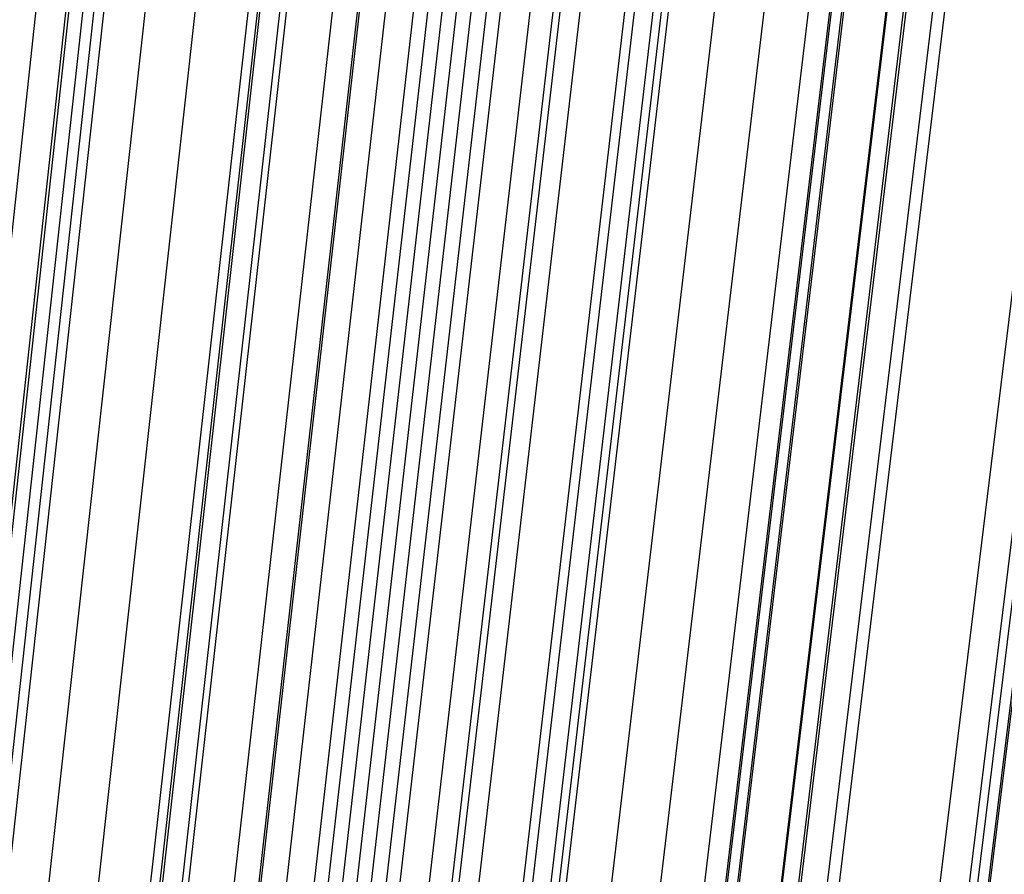
# Model space of a CAD drawing. Units: millimetres. Extents: x 39738 to 327237, y 422363 to 626787.
# Drawn here: x 169360 to 169646, y 561401 to 561649 of the extents above; entities that cross this region are included whole.
import ezdxf

# ---------------------------------------------------------------- set-up
doc = ezdxf.new("R2010")
doc.units = ezdxf.units.MM
doc.header["$LTSCALE"] = 10000
doc.layers.add('FP_PAVE', color=7, linetype='CONTINUOUS', true_color=0xc9c9c9)
doc.layers.add('FPW_SIMLY', color=7, linetype='CONTINUOUS')

msp = doc.modelspace()

# ---------------------------------------------------------------- linework, layer by layer
at = {"layer": 'FP_PAVE'}
for points in [[(121985.73, 551259.44), (121985.73, 591270.01), (242783.83, 597270.01)], [(122083.85, 550744.38), (121985.73, 551259.44), (242783.83, 597270.01)], [(122136.31, 550089.39), (122083.85, 550744.38), (242783.83, 597270.01)], [(122346.12, 549303.4), (122136.31, 550089.39), (242783.83, 597270.01)], [(122635.57, 548589.54), (122346.12, 549303.4), (242783.83, 597270.01)], [(122897.84, 548065.55), (122635.57, 548589.54), (242783.83, 597270.01)], [(123238.79, 547672.56), (122897.84, 548065.55), (242783.83, 597270.01)], [(123632.19, 547200.97), (123238.79, 547672.56), (242783.83, 597270.01)], [(124025.6, 546807.97), (123632.19, 547200.97), (242783.83, 597270.01)], [(124419, 546493.58), (124025.6, 546807.97), (242783.83, 597270.01)], [(124943.54, 546100.58), (124419, 546493.58), (242783.83, 597270.01)], [(125468.07, 545890.99), (124943.54, 546100.58), (242783.83, 597270.01)], [(126123.75, 545576.59), (125468.07, 545890.99), (242783.83, 597270.01)], [(126719.82, 545409.76), (126123.75, 545576.59), (242783.83, 597270.01)], [(127458.64, 545290.54), (126697.09, 545421.11), (242783.83, 597270.01)], [(127985.73, 545259.44), (127350.66, 545296.21), (242783.83, 597270.01)], [(242783.84, 545259.44), (127985.73, 545259.44), (242783.83, 597270.01)]]:
    msp.add_3dface(points, dxfattribs=at)
at = {"layer": 'FPW_SIMLY', "color": 4}
for points in [[(169545.23, 560659.57, 15160.5), (169867.99, 563291.82, 16352.48), (170190.09, 565862.63, 17418.73), (170511.56, 568374.46, 18362.44), (170832.42, 570829.63, 19186.69), (171152.69, 573230.42, 19894.41), (171472.4, 575578.99, 20488.41), (171791.56, 577877.38, 20971.38), (172110.21, 580127.55, 21345.87), (172428.36, 582331.36, 21614.33), (172746.02, 584490.52, 21779.1), (173063.23, 586606.66, 21842.42), (173379.98, 588681.26, 21806.41), (173696.31, 590715.69, 21673.15), (174012.21, 592711.21, 21444.63), (174327.7, 594668.94, 21122.79), (174642.8, 596589.9, 20709.53), (174957.52, 598475, 20206.73), (175271.85, 600325.05, 19616.26), (175585.82, 602140.79, 18939.97), (175899.42, 603922.88, 18179.72), (176212.67, 605671.93, 17337.39)], [(169479.93, 560656.39, 15165.07), (169794.45, 563288.23, 16357.63), (170108.54, 565858.64, 17424.45), (170422.24, 568370.06, 18368.71), (170735.54, 570824.84, 19193.5), (171048.47, 573225.25, 19901.75), (171361.04, 575573.43, 20496.26), (171673.26, 577871.44, 20979.72), (171985.16, 580121.24, 21354.7), (172296.73, 582324.68, 21623.64), (172608, 584483.48, 21788.88), (172918.97, 586599.25, 21852.65), (173229.66, 588673.5, 21817.09), (173540.07, 590707.59, 21684.26), (173850.21, 592702.76, 21456.17), (174160.09, 594660.15, 21134.75), (174469.73, 596580.77, 20721.9), (174779.11, 598465.54, 20219.51), (175088.25, 600315.27, 19629.43), (175397.16, 602130.69, 18953.52), (175705.84, 603912.48, 18193.66), (176014.29, 605661.22, 17351.71)], [(169323.43, 560647.05, 15176.82), (169618.2, 563277.68, 16370.89), (169913.11, 565846.91, 17439.17), (170208.17, 568357.17, 18384.87), (170503.37, 570810.82, 19211.05), (170798.71, 573210.1, 19920.65), (171094.17, 575557.17, 20516.48), (171389.76, 577854.1, 21001.24), (171685.47, 580102.83, 21377.47), (171981.29, 582305.21, 21647.64), (172277.23, 584462.97, 21814.08), (172573.27, 586577.73, 21879.02), (172869.42, 588650.96, 21844.61), (173165.66, 590684.06, 21712.91), (173462, 592678.25, 21485.92), (173758.43, 594634.68, 21165.58), (174054.96, 596554.37, 20753.8), (174351.58, 598438.21, 20252.44), (174648.28, 600287.03, 19663.39), (174945.06, 602101.57, 18988.49), (175241.93, 603882.48, 18229.6), (175538.89, 605630.38, 17388.62)], [(169406.42, 560647.08, 15176.84), (169711.66, 563277.74, 16370.92), (170016.74, 565846.99, 17439.22), (170321.68, 568357.28, 18384.93), (170626.48, 570810.97, 19211.13), (170931.15, 573210.3, 19920.75), (171235.68, 575557.43, 20516.61), (171540.09, 577854.41, 21001.39), (171844.38, 580103.21, 21377.65), (172148.56, 582305.67, 21647.85), (172452.63, 584463.52, 21814.31), (172756.58, 586578.36, 21879.28), (173060.44, 588651.7, 21844.9), (173364.2, 590684.9, 21713.23), (173667.86, 592679.21, 21486.27), (173971.42, 594635.76, 21165.95), (174274.9, 596555.57, 20754.19), (174578.28, 598439.55, 20252.85), (174881.58, 600288.51, 19663.82), (175184.79, 602103.19, 18988.93), (175487.92, 603884.24, 18230.06), (175790.97, 605632.29, 17389.08)], [(169364.93, 560617.69, 15212.82), (169664.93, 563244.62, 16411.55), (169964.93, 565810.27, 17484.4), (170264.93, 568317.06, 18434.56), (170564.93, 570767.34, 19265.1), (170864.93, 573163.37, 19978.97), (171164.93, 575507.29, 20578.98), (171464.93, 577801.17, 21067.82), (171764.93, 580046.95, 21448.06), (172064.93, 582246.48, 21722.15), (172364.93, 584401.49, 21892.44), (172664.93, 586513.59, 21961.14), (172964.93, 588584.27, 21930.42), (173264.93, 590614.91, 21802.33), (173564.93, 592606.74, 21578.87), (173864.93, 594560.9, 21261.99), (174164.93, 596478.41, 20853.58), (174464.93, 598360.16, 20355.53), (174764.93, 600206.99, 19769.7), (175064.93, 602019.61, 19097.95), (175364.93, 603798.69, 18342.14), (175664.93, 605544.84, 17504.13)], [(169465.1, 560609.4, 15222.63), (169777.74, 563235.31, 16422.65), (170090.02, 565799.96, 17496.75), (170401.95, 568305.8, 18448.14), (170713.54, 570755.17, 19279.89), (171024.8, 573150.32, 19994.94), (171335.75, 575493.41, 20596.11), (171646.4, 577786.49, 21086.09), (171956.76, 580031.51, 21467.46), (172266.84, 582230.31, 21742.64), (172576.66, 584384.63, 21914), (172886.21, 586496.07, 21983.76), (173195.52, 588566.14, 21954.07), (173504.59, 590596.19, 21827), (173813.43, 592587.47, 21604.53), (174122.04, 594541.11, 21288.61), (174430.43, 596458.13, 20881.15), (174738.61, 598339.44, 20384.03), (175046.57, 600185.84, 19799.09), (175354.34, 601998.06, 19128.21), (175661.9, 603776.78, 18373.24), (175969.26, 605522.58, 17536.06)], [(169264.76, 560609.31, 15222.58), (169552.11, 563235.17, 16422.57), (169839.83, 565799.77, 17496.64), (170127.9, 568305.53, 18447.99), (170416.32, 570754.81, 19279.69), (170705.06, 573149.85, 19994.7), (170994.11, 575492.8, 20595.81), (171283.46, 577785.73, 21085.73), (171573.1, 580030.58, 21467.03), (171863.02, 582229.2, 21742.15), (172153.21, 584383.32, 21913.44), (172443.65, 586494.54, 21983.13), (172734.34, 588564.36, 21953.37), (173025.27, 590594.15, 21826.23), (173316.44, 592585.15, 21603.69), (173607.83, 594538.5, 21287.72), (173899.44, 596455.22, 20880.2), (174191.27, 598336.2, 20383.02), (174483.3, 600182.27, 19798.04), (174775.54, 601994.15, 19127.13), (175067.98, 603772.51, 18372.13), (175360.62, 605517.95, 17534.93)], [(169527.56, 560582.5, 15254.79), (169848.1, 563205.02, 16458.98), (170168.03, 565766.4, 17537.16), (170487.4, 568269.07, 18492.54), (170806.21, 570715.37, 19328.19), (171124.5, 573107.55, 20047.06), (171442.27, 575447.76, 20651.98), (171759.56, 577738.06, 21145.62), (172076.38, 579980.39, 21530.57), (172392.76, 582176.61, 21809.27), (172708.69, 584328.43, 21984.07), (173024.21, 586437.47, 22057.2), (173339.33, 588505.21, 22030.82), (173654.06, 590533.04, 21906.98), (173968.41, 592522.18, 21687.68), (174282.39, 594473.78, 21374.86), (174596.02, 596388.83, 20970.43), (174909.29, 598268.25, 20476.25), (175222.23, 600112.86, 19894.21), (175534.84, 601923.36, 19226.14), (175847.12, 603700.43, 18473.92), (176159.07, 605444.66, 17639.41)], [(169364.93, 560582.9, 15255.15), (169664.93, 563205.44, 16459.37), (169964.93, 565766.83, 17537.58), (170264.93, 568269.49, 18492.97), (170564.93, 570715.77, 19328.64), (170864.93, 573107.91, 20047.51), (171164.93, 575448.07, 20652.43), (171464.93, 577738.3, 21146.07), (171764.93, 579980.55, 21531), (172064.93, 582176.66, 21809.7), (172364.93, 584328.36, 21984.48), (172664.93, 586437.26, 22057.6), (172964.93, 588504.86, 22031.2), (173264.93, 590532.52, 21907.34), (173564.93, 592521.48, 21688.03), (173864.93, 594472.88, 21375.2), (174164.93, 596387.73, 20970.76), (174464.93, 598266.94, 20476.58), (174764.93, 600111.31, 19894.53), (175064.93, 601921.58, 19226.48), (175364.93, 603698.41, 18474.27), (175664.93, 605442.39, 17639.78)], [(169419.14, 560582.87, 15255.12), (169725.98, 563205.42, 16459.34), (170032.63, 565766.82, 17537.55), (170339.08, 568269.5, 18492.95), (170645.35, 570715.79, 19328.62), (170951.45, 573107.96, 20047.51), (171257.38, 575448.15, 20652.43), (171563.14, 577738.41, 21146.08), (171868.75, 579980.7, 21531.03), (172174.2, 582176.85, 21809.74), (172479.51, 584328.6, 21984.54), (172784.69, 586437.56, 22057.67), (173089.73, 588505.22, 22031.28), (173394.63, 590532.94, 21907.44), (173699.42, 592521.98, 21688.14), (174004.08, 594473.45, 21375.32), (174308.62, 596388.38, 20970.89), (174613.04, 598267.67, 20476.73), (174917.36, 600112.13, 19894.69), (175221.56, 601922.49, 19226.64), (175525.65, 603699.4, 18474.43), (175829.64, 605443.48, 17639.94)], [(169310.71, 560582.82, 15255.09), (169603.87, 563205.35, 16459.3), (169897.22, 565766.72, 17537.49), (170190.77, 568269.35, 18492.87), (170484.5, 570715.6, 19328.52), (170778.41, 573107.7, 20047.37), (171072.48, 575447.82, 20652.27), (171366.72, 577738, 21145.88), (171661.11, 579980.2, 21530.8), (171955.65, 582176.25, 21809.47), (172250.34, 584327.89, 21984.23), (172545.17, 586436.73, 22057.32), (172840.13, 588504.26, 22030.9), (173135.22, 590531.84, 21907.02), (173430.44, 592520.72, 21687.68), (173725.78, 594472.04, 21374.83), (174021.24, 596386.8, 20970.37), (174316.81, 598265.91, 20476.18), (174612.5, 600110.19, 19894.12), (174908.3, 601920.37, 19226.05), (175204.21, 603697.09, 18473.82), (175500.23, 605440.97, 17639.33)], [(169465.1, 560556.06, 15287.37), (169777.74, 563175.24, 16495.77), (170090.02, 565733.38, 17578.07), (170401.95, 568232.89, 18537.47), (170713.54, 570676.12, 19377.05), (171024.8, 573065.31, 20099.76), (171335.75, 575402.62, 20708.42), (171646.4, 577690.11, 21205.74), (171956.76, 579929.71, 21594.29), (172266.84, 582123.27, 21876.51), (172576.66, 584272.52, 22054.75), (172886.22, 586379.06, 22131.26), (173195.53, 588444.39, 22108.18), (173504.6, 590469.88, 21987.58), (173813.44, 592456.76, 21771.45), (174122.05, 594406.17, 21461.73), (174430.45, 596319.12, 21060.33), (174738.62, 598196.51, 20569.13), (175046.59, 600039.15, 19989.99), (175354.36, 601847.77, 19324.76), (175661.92, 603623.02, 18575.3), (175969.29, 605365.51, 17743.49)], [(169264.76, 560555.98, 15287.32), (169552.11, 563175.11, 16495.7), (169839.83, 565733.18, 17577.96), (170127.9, 568232.62, 18537.32), (170416.32, 570675.75, 19376.85), (170705.06, 573064.84, 20099.51), (170994.11, 575402.02, 20708.12), (171283.46, 577689.35, 21205.38), (171573.1, 579928.79, 21593.85), (171863.02, 582122.16, 21876.01), (172153.2, 584271.2, 22054.18), (172443.64, 586377.52, 22130.62), (172734.33, 588442.61, 22107.47), (173025.26, 590467.83, 21986.8), (173316.43, 592454.44, 21770.6), (173607.82, 594403.56, 21460.82), (173899.43, 596316.19, 21059.37), (174191.25, 598193.26, 20568.11), (174483.28, 600035.57, 19988.92), (174775.52, 601843.85, 19323.66), (175067.96, 603618.75, 18574.17), (175360.59, 605360.87, 17742.35)], [(169364.93, 560548, 15297.4), (169664.93, 563166.15, 16507.1), (169964.93, 565723.27, 17590.65), (170264.93, 568221.79, 18551.27), (170564.93, 570664.05, 19392.04), (170864.93, 573052.29, 20115.92), (171164.93, 575388.67, 20725.72), (171464.93, 577675.24, 21224.15), (171764.93, 579913.94, 21613.77), (172064.93, 582106.62, 21897.05), (172364.93, 584255.01, 22076.33), (172664.93, 586360.7, 22153.85), (172964.93, 588425.2, 22131.77), (173264.93, 590449.87, 22012.13), (173564.93, 592435.96, 21796.95), (173864.93, 594384.59, 21488.17), (174164.93, 596296.77, 21087.69), (174464.93, 598173.42, 20597.38), (174764.93, 600015.33, 20019.11), (175064.93, 601823.24, 19354.74), (175364.93, 603597.8, 18606.13), (175664.93, 605339.61, 17775.15)], [(169323.43, 560518.29, 15333.11), (169618.2, 563132.68, 16547.43), (169913.11, 565686.16, 17635.49), (170208.17, 568181.13, 18600.53), (170503.37, 570619.96, 19445.61), (170798.71, 573004.86, 20173.7), (171094.17, 575338, 20787.63), (171389.76, 577621.42, 21290.09), (171685.47, 579857.07, 21683.66), (171981.29, 582046.79, 21970.81), (172277.23, 584192.31, 22153.88), (172573.27, 586295.22, 22235.11), (172869.41, 588357.04, 22216.65), (173165.65, 590379.11, 22100.57), (173461.99, 592362.69, 21888.87), (173758.42, 594308.89, 21583.5), (174054.95, 596218.74, 21186.35), (174351.56, 598093.14, 20699.31), (174648.26, 599932.89, 20124.22), (174945.04, 601738.71, 19462.97), (175241.91, 603511.27, 18717.39), (175538.86, 605251.15, 17889.37)], [(169406.42, 560518.32, 15333.13), (169711.66, 563132.74, 16547.46), (170016.74, 565686.23, 17635.54), (170321.68, 568181.25, 18600.59), (170626.48, 570620.11, 19445.69), (170931.15, 573005.06, 20173.8), (171235.68, 575338.25, 20787.75), (171540.1, 577621.73, 21290.24), (171844.39, 579857.45, 21683.84), (172148.56, 582047.25, 21971.02), (172452.63, 584192.85, 22154.11), (172756.59, 586295.86, 22235.37), (173060.45, 588357.78, 22216.95), (173364.2, 590379.96, 22100.9), (173667.87, 592363.65, 21889.23), (173971.43, 594309.98, 21583.88), (174274.91, 596219.96, 21186.76), (174578.3, 598094.49, 20699.73), (174881.6, 599934.37, 20124.67), (175184.82, 601740.34, 19463.43), (175487.95, 603513.04, 18717.86), (175791, 605253.07, 17889.85)], [(169479.93, 560508.56, 15344.5), (169794.45, 563121.76, 16560.3), (170108.54, 565674.08, 17649.83), (170422.24, 568167.96, 18616.3), (170735.54, 570605.73, 19462.79), (171048.47, 572989.62, 20192.27), (171361.04, 575321.8, 20807.55), (171673.27, 577604.31, 21311.35), (171985.16, 579839.1, 21706.23), (172296.74, 582028, 21994.67), (172608.01, 584172.74, 22179), (172918.99, 586274.94, 22261.47), (173229.68, 588336.07, 22244.22), (173540.09, 590357.5, 22129.33), (173850.24, 592340.49, 21918.8), (174160.13, 594286.14, 21614.56), (174469.77, 596195.48, 21218.52), (174779.16, 598069.4, 20732.56), (175088.32, 599908.72, 20158.53), (175397.23, 601714.14, 19498.29), (175705.92, 603486.34, 18753.7), (176014.38, 605225.88, 17926.64)], [(169249.93, 560508.47, 15344.44), (169535.41, 563121.61, 16560.22), (169821.31, 565673.86, 17649.71), (170107.62, 568167.65, 18616.13), (170394.32, 570605.31, 19462.57), (170681.39, 572989.08, 20191.98), (170968.82, 575321.11, 20807.2), (171256.59, 577603.45, 21310.92), (171544.7, 579838.04, 21705.73), (171833.12, 582026.73, 21994.09), (172121.85, 584171.23, 22178.33), (172410.88, 586273.16, 22260.72), (172700.19, 588334.01, 22243.39), (172989.78, 590355.15, 22128.43), (173279.63, 592337.81, 21917.81), (173569.74, 594283.13, 21613.5), (173860.11, 596192.11, 21217.4), (174150.72, 598065.67, 20731.37), (174441.57, 599904.6, 20157.29), (174732.65, 601709.63, 19497.01), (175023.97, 603481.41, 18752.39), (175315.51, 605220.54, 17925.3)], [(169364.93, 560477.9, 15381.63), (169664.93, 563087.21, 16602.24), (169964.93, 565635.75, 17696.45), (170264.93, 568125.95, 18667.49), (170564.93, 570560.13, 19518.45), (170864.93, 572940.55, 20252.29), (171164.93, 575269.34, 20871.84), (171464.93, 577548.55, 21379.82), (171764.93, 579780.13, 21778.79), (172064.93, 581965.91, 22071.22), (172364.93, 584107.63, 22259.46), (172664.93, 586206.87, 22345.76), (172964.93, 588265.15, 22332.27), (173264.93, 590283.81, 22221.06), (173564.93, 592264.11, 22014.13), (173864.93, 594207.16, 21713.41), (174164.93, 596113.99, 21320.82), (174464.93, 597985.48, 20838.23), (174764.93, 599822.44, 20267.5), (175064.93, 601625.6, 19610.49), (175364.93, 603395.6, 18869.05), (175664.93, 605133.04, 18045.06)], [(169485.4, 560466.24, 15395.13), (169800.61, 563074.09, 16617.5), (170115.38, 565621.24, 17713.44), (170429.72, 568110.09, 18686.17), (170743.66, 570542.98, 19538.79), (171057.2, 572922.16, 20274.25), (171370.37, 575249.76, 20895.4), (171683.18, 577527.83, 21404.93), (171995.64, 579758.31, 21805.44), (172307.77, 581943.06, 22099.38), (172619.58, 584083.77, 22289.1), (172931.08, 586182.08, 22376.85), (173242.28, 588239.45, 22364.78), (173553.19, 590257.27, 22254.95), (173863.83, 592236.76, 22049.38), (174174.19, 594179.06, 21749.99), (174484.29, 596085.17, 21358.7), (174794.13, 597955.98, 20877.38), (175103.72, 599792.32, 20307.88), (175413.07, 601594.88, 19652.07), (175722.17, 603364.33, 18911.8), (176031.04, 605101.24, 18088.94)], [(169244.45, 560466.14, 15395.07), (169529.24, 563073.93, 16617.41), (169814.48, 565621, 17713.3), (170100.13, 568109.76, 18685.99), (170386.2, 570542.55, 19538.55), (170672.65, 572921.58, 20273.95), (170959.49, 575249.03, 20895.03), (171246.68, 577526.92, 21404.49), (171534.22, 579757.2, 21804.91), (171822.09, 581941.72, 22098.76), (172110.28, 584082.19, 22288.4), (172398.79, 586180.22, 22376.06), (172687.59, 588237.3, 22363.9), (172976.68, 590254.8, 22253.99), (173266.05, 592233.96, 22048.34), (173555.69, 594175.9, 21748.87), (173845.59, 596081.63, 21357.51), (174135.75, 597952.06, 20876.12), (174426.16, 599787.99, 20306.57), (174716.82, 601590.14, 19650.71), (175007.72, 603359.16, 18910.4), (175298.86, 605095.64, 18087.52)], [(169407.23, 560445.39, 15420.37), (169712.57, 563050.6, 16646), (170017.76, 565595.18, 17745.12), (170322.8, 568081.53, 18720.96), (170627.69, 570511.99, 19576.62), (170932.45, 572888.8, 20315.05), (171237.07, 575214.1, 20939.1), (171541.57, 577489.93, 21451.47), (171845.94, 579718.23, 21854.75), (172150.2, 581900.85, 22151.41), (172454.35, 584039.51, 22343.79), (172758.39, 586135.81, 22434.14), (173062.32, 588191.24, 22424.63), (173366.15, 590207.17, 22317.3), (173669.89, 592184.84, 22114.17), (173973.53, 594125.37, 21817.19), (174277.07, 596029.77, 21428.24), (174580.53, 597898.93, 20949.21), (174883.9, 599733.67, 20381.96), (175187.18, 601534.69, 19728.33), (175490.37, 603302.65, 18990.21), (175793.49, 605038.13, 18169.44)], [(169322.62, 560445.36, 15420.35), (169617.28, 563050.55, 16645.97), (169912.1, 565595.1, 17745.08), (170207.06, 568081.42, 18720.9), (170502.17, 570511.84, 19576.53), (170797.41, 572888.6, 20314.95), (171092.78, 575213.84, 20938.97), (171388.29, 577489.61, 21451.32), (171683.91, 579717.84, 21854.57), (171979.65, 581900.38, 22151.19), (172275.51, 584038.95, 22343.54), (172571.47, 586135.16, 22433.87), (172867.54, 588190.49, 22424.32), (173163.7, 590206.31, 22316.96), (173459.97, 592183.86, 22113.81), (173756.33, 594124.26, 21816.79), (174052.79, 596028.53, 21427.82), (174349.33, 597897.56, 20948.76), (174645.96, 599732.15, 20381.49), (174942.68, 601533.03, 19727.85), (175239.48, 603300.83, 18989.71), (175536.37, 605036.16, 18168.94)], [(169468.65, 560420.69, 15449.43), (169781.75, 563022.8, 16678.83), (170094.47, 565564.37, 17781.64), (170406.82, 568047.81, 18761.09), (170718.82, 570475.45, 19620.27), (171030.48, 572849.53, 20362.16), (171341.82, 575172.19, 20989.59), (171652.85, 577445.47, 21505.27), (171963.58, 579671.31, 21911.79), (172274.02, 581851.55, 22211.63), (172584.19, 583987.92, 22407.12), (172894.09, 586082.01, 22500.53), (173203.74, 588135.32, 22494), (173513.13, 590149.2, 22389.6), (173822.29, 592124.91, 22189.34), (174131.21, 594063.56, 21895.15), (174439.91, 595966.16, 21508.95), (174748.39, 597833.6, 21032.6), (175056.65, 599666.68, 20467.96), (175364.7, 601466.13, 19816.89), (175672.54, 603232.58, 19081.25), (175980.18, 604966.62, 18262.9)], [(169261.2, 560420.61, 15449.38), (169548.1, 563022.67, 16678.75), (169835.39, 565564.17, 17781.53), (170123.04, 568047.53, 18760.93), (170411.04, 570475.07, 19620.06), (170699.38, 572849.04, 20361.89), (170988.04, 575171.56, 20989.26), (171277.01, 577444.68, 21504.88), (171566.28, 579670.35, 21911.33), (171855.84, 581850.4, 22211.09), (172145.67, 583986.55, 22406.51), (172435.77, 586080.41, 22499.84), (172726.13, 588133.46, 22493.23), (173016.73, 590147.08, 22388.76), (173307.58, 592122.49, 22188.43), (173598.66, 594060.84, 21894.18), (173889.96, 595963.11, 21507.91), (174181.49, 597830.21, 21031.5), (174473.23, 599662.95, 20466.81), (174765.18, 601462.04, 19815.7), (175057.34, 603228.12, 19080.03), (175349.71, 604961.78, 18261.66)], [(169364.93, 560407.39, 15465.5), (169664.93, 563007.8, 16696.97), (169964.93, 565547.71, 17801.8), (170264.93, 568029.54, 18783.22), (170564.93, 570455.61, 19644.32), (170864.93, 572828.15, 20388.09), (171164.93, 575149.3, 21017.35), (171464.93, 577421.11, 21534.82), (171764.93, 579645.52, 21943.1), (172064.93, 581824.36, 22244.64), (172364.93, 583959.35, 22441.81), (172664.93, 586052.11, 22536.86), (172964.93, 588104.11, 22531.93), (173264.93, 590116.73, 22429.11), (173564.93, 592091.2, 22230.39), (173864.93, 594028.64, 21937.71), (174164.93, 595930.06, 21552.99), (174464.93, 597796.36, 21078.08), (174764.93, 599628.34, 20514.86), (175064.93, 601426.71, 19865.18), (175364.93, 603192.11, 19130.9), (175664.93, 604925.14, 18313.88)], [(169518.25, 560396.73, 15477.38), (169837.61, 562995.82, 16710.41), (170156.41, 565534.47, 17816.76), (170474.67, 568015.08, 18799.67), (170792.4, 570439.98, 19662.24), (171109.64, 572811.41, 20407.45), (171426.4, 575131.5, 21038.13), (171742.71, 577402.29, 21556.99), (172058.57, 579625.74, 21966.63), (172374.01, 581803.66, 22269.52), (172689.04, 583937.79, 22468), (173003.68, 586029.73, 22564.34), (173317.93, 588080.96, 22560.68), (173631.83, 590092.85, 22459.1), (173945.36, 592066.64, 22261.59), (174258.56, 594003.45, 21970.1), (174571.42, 595904.28, 21586.53), (174883.95, 597770.03, 21112.75), (175196.16, 599601.5, 20550.63), (175508.06, 601399.4, 19902.01), (175819.66, 603164.37, 19168.76), (176130.95, 604896.99, 18352.75)], [(169459.35, 560381.02, 15496.4), (169771.27, 562978.12, 16731.88), (170082.84, 565514.83, 17840.64), (170394.08, 567993.56, 18825.89), (170705.01, 570416.63, 19690.75), (171015.62, 572786.27, 20438.2), (171325.94, 575104.62, 21071.06), (171635.98, 577373.73, 21592.06), (171945.75, 579595.53, 22003.8), (172255.26, 581771.86, 22308.73), (172564.51, 583904.43, 22509.22), (172873.53, 585994.86, 22607.52), (173182.31, 588044.63, 22605.78), (173490.86, 590055.1, 22506.08), (173799.2, 592027.51, 22310.42), (174107.32, 593962.99, 22020.74), (174415.24, 595862.53, 21638.93), (174722.96, 597727.03, 21166.89), (175030.48, 599557.29, 20606.45), (175337.81, 601354.03, 19959.49), (175644.95, 603117.88, 19227.86), (175951.9, 604849.42, 18413.42)], [(169270.51, 560380.94, 15496.35), (169558.59, 562978, 16731.81), (169847.01, 565514.65, 17840.53), (170135.77, 567993.3, 18825.75), (170424.85, 570416.28, 19690.56), (170714.23, 572785.82, 20437.96), (171003.91, 575104.05, 21070.76), (171293.88, 577373.01, 21591.71), (171584.11, 579594.66, 22003.37), (171874.6, 581770.8, 22308.24), (172165.35, 583903.18, 22508.66), (172456.34, 585993.4, 22606.89), (172747.56, 588042.94, 22605.08), (173039, 590053.16, 22505.31), (173330.67, 592025.31, 22309.58), (173622.55, 593960.5, 22019.84), (173914.63, 595859.75, 21637.98), (174206.91, 597723.94, 21165.88), (174499.39, 599553.89, 20605.4), (174792.07, 601350.3, 19958.4), (175084.93, 603113.81, 19226.73), (175377.98, 604845, 18412.27)], [(169333.05, 560372.97, 15506.07), (169629.02, 562969.04, 16742.8), (169925.11, 565504.73, 17852.76), (170221.32, 567982.46, 18839.19), (170517.63, 570404.55, 19705.19), (170814.04, 572773.22, 20453.75), (171110.56, 575090.63, 21087.7), (171407.17, 577358.8, 21609.76), (171703.87, 579579.68, 22022.53), (172000.66, 581755.1, 22328.47), (172297.54, 583886.79, 22529.94), (172594.49, 585976.34, 22629.21), (172891.53, 588025.24, 22628.42), (173188.64, 590034.86, 22529.64), (173485.83, 592006.44, 22334.89), (173783.08, 593941.09, 22046.09), (174080.41, 595839.82, 21665.16), (174377.8, 597703.53, 21193.97), (174675.26, 599533.02, 20634.37), (174972.79, 601329, 19988.23), (175270.38, 603092.1, 19257.41), (175568.03, 604822.91, 18443.76)], [(169396.81, 560373, 15506.09), (169700.83, 562969.08, 16742.82), (170004.74, 565504.79, 17852.79), (170308.54, 567982.54, 18839.23), (170612.23, 570404.66, 19705.26), (170915.81, 572773.38, 20453.83), (171219.3, 575090.82, 21087.8), (171522.68, 577359.04, 21609.88), (171825.98, 579579.98, 22022.67), (172129.19, 581755.46, 22328.63), (172432.32, 583887.21, 22530.13), (172735.36, 585976.83, 22629.42), (173038.33, 588025.81, 22628.66), (173341.21, 590035.52, 22529.9), (173644.03, 592007.18, 22335.17), (173946.77, 593941.93, 22046.39), (174249.45, 595840.76, 21665.48), (174552.05, 597704.58, 21194.31), (174854.59, 599534.17, 20634.73), (175157.07, 601330.26, 19988.6), (175459.48, 603093.47, 19257.79), (175761.83, 604824.41, 18444.15)], [(169510.14, 560355.09, 15526.52), (169828.48, 562948.93, 16765.91), (170146.28, 565482.48, 17878.48), (170463.57, 567958.15, 18867.47), (170780.37, 570378.25, 19735.98), (171096.7, 572745.02, 20487), (171412.57, 575060.59, 21123.36), (171728.01, 577327.01, 21647.79), (172043.04, 579546.21, 22062.88), (172357.66, 581720.03, 22371.11), (172671.89, 583850.18, 22574.82), (172985.76, 585938.28, 22676.28), (173299.26, 587985.8, 22677.64), (173612.42, 589994.1, 22580.97), (173925.25, 591964.44, 22388.27), (174237.75, 593897.91, 22101.49), (174549.93, 595795.54, 21722.53), (174861.8, 597658.21, 21253.26), (175173.37, 599486.71, 20695.53), (175484.64, 601281.77, 20051.21), (175795.63, 603044.01, 19322.16), (176106.33, 604774.01, 18510.23)], [(169438.96, 560341.18, 15543.34), (169748.3, 562933.26, 16784.91), (170057.38, 565465.08, 17899.6), (170366.19, 567939.07, 18890.66), (170674.76, 570357.55, 19761.19), (170983.08, 572722.73, 20514.18), (171291.17, 575036.75, 21152.48), (171599.05, 577301.66, 21678.79), (171906.7, 579519.39, 22095.73), (172214.16, 581691.77, 22405.76), (172521.42, 583820.53, 22611.24), (172828.48, 585907.27, 22714.43), (173135.37, 587953.47, 22717.48), (173442.08, 589960.49, 22622.47), (173748.61, 591929.58, 22431.4), (174054.99, 593861.85, 22146.21), (174361.2, 595758.3, 21768.81), (174667.25, 597619.84, 21301.06), (174973.15, 599447.24, 20744.83), (175278.89, 601241.24, 20101.97), (175584.49, 603002.45, 19374.34), (175889.95, 604731.46, 18563.8)], [(169290.9, 560341.12, 15543.31), (169581.55, 562933.16, 16784.85), (169872.48, 565464.94, 17899.52), (170163.66, 567938.87, 18890.54), (170455.1, 570357.28, 19761.04), (170746.77, 572722.37, 20513.99), (171038.68, 575036.3, 21152.24), (171330.81, 577301.1, 21678.51), (171623.15, 579518.7, 22095.4), (171915.7, 581690.95, 22405.37), (172208.44, 583819.55, 22610.79), (172501.37, 585906.12, 22713.93), (172794.49, 587952.14, 22716.92), (173087.78, 589958.97, 22621.86), (173381.25, 591927.85, 22430.74), (173674.88, 593859.9, 22145.5), (173968.67, 595756.12, 21768.05), (174262.62, 597617.41, 21300.26), (174556.72, 599444.57, 20743.99), (174850.97, 601238.3, 20101.1), (175145.37, 602999.25, 19373.44), (175439.92, 604727.99, 18562.89)], [(169364.93, 560336.47, 15549.01), (169664.93, 562927.93, 16791.3), (169964.93, 565459.16, 17906.7), (170264.93, 567932.57, 18898.45), (170564.93, 570350.46, 19769.66), (170864.93, 572715.08, 20523.3), (171164.93, 575028.55, 21162.23), (171464.93, 577292.91, 21689.17), (171764.93, 579510.1, 22106.71), (172064.93, 581681.95, 22417.33), (172364.93, 583810.19, 22623.38), (172664.93, 585896.41, 22727.14), (172964.93, 587942.1, 22730.74), (173264.93, 589948.63, 22636.28), (173564.93, 591917.22, 22445.74), (173864.93, 593849.01, 22161.07), (174164.93, 595744.99, 21784.17), (174464.93, 597606.06, 21316.93), (174764.93, 599433.01, 20761.19), (175064.93, 601226.56, 20118.81), (175364.93, 602987.33, 19391.65), (175664.93, 604715.92, 18581.58)], [(169364.93, 560824.24, 14956.95), (169664.93, 563477.22, 16122.54), (169964.93, 566068.13, 17163), (170264.93, 568599.43, 18081.5), (170564.93, 571073.49, 18881.09), (170864.93, 573492.56, 19564.69), (171164.93, 575858.82, 20135.08), (171464.93, 578174.35, 20594.94), (171764.93, 580441.09, 20946.8), (172064.93, 582660.9, 21193.1), (172364.93, 584835.53, 21336.17), (172664.93, 586966.58, 21378.22), (172964.93, 589055.55, 21321.39), (173264.93, 591103.82, 21167.74), (173564.93, 593112.65, 20919.26), (173864.93, 595083.16, 20577.9), (174164.93, 597016.39, 20145.56), (174464.93, 598913.25, 19624.11), (174764.93, 600774.57, 19015.43), (175064.93, 602601.11, 18321.37), (175364.93, 604393.54, 17543.8)], [(169438.96, 560819.58, 14962.66), (169748.3, 563471.99, 16128.99), (170057.38, 566062.35, 17170.18), (170366.19, 568593.13, 18089.4), (170674.75, 571066.67, 18889.7), (170983.08, 573485.27, 19573.99), (171291.17, 575851.07, 20145.06), (171599.04, 578166.16, 20605.58), (171906.69, 580432.48, 20958.09), (172214.14, 582651.91, 21205.04), (172521.39, 584826.16, 21348.73), (172828.45, 586956.86, 21391.4), (173135.33, 589045.51, 21335.17), (173442.03, 591093.47, 21182.12), (173748.55, 593102.01, 20934.22), (174054.91, 595072.26, 20593.42), (174361.1, 597005.24, 20161.62), (174667.14, 598901.88, 19640.71), (174973.01, 600762.99, 19032.55), (175278.74, 602589.34, 18339), (175584.32, 604381.59, 17561.93)], [(169290.9, 560819.52, 14962.62), (169581.55, 563471.89, 16128.94), (169872.48, 566062.21, 17170.1), (170163.66, 568592.93, 18089.3), (170455.1, 571066.41, 18889.56), (170746.78, 573484.92, 19573.81), (171038.69, 575850.63, 20144.84), (171330.82, 578165.6, 20605.32), (171623.17, 580431.81, 20957.79), (171915.72, 582651.09, 21204.69), (172208.47, 584825.2, 21348.33), (172501.41, 586955.73, 21390.95), (172794.53, 589044.2, 21334.68), (173087.84, 591091.98, 21181.58), (173381.31, 593100.32, 20933.63), (173674.95, 595070.35, 20592.79), (173968.76, 597003.11, 20160.96), (174262.73, 598899.51, 19640.02), (174556.85, 600760.39, 19031.83), (174851.12, 602586.48, 18338.26), (175145.55, 604378.48, 17561.16)], [(169510.14, 560805.73, 14979.52), (169828.48, 563456.41, 16148.04), (170146.28, 566045.1, 17191.38), (170463.57, 568574.25, 18112.7), (170780.36, 571046.23, 18915.04), (171096.69, 573463.31, 19601.34), (171412.56, 575827.66, 20174.38), (171727.99, 578141.35, 20636.83), (172043.01, 580406.33, 20991.24), (172357.62, 582624.45, 21240.03), (172671.85, 584797.46, 21385.54), (172985.7, 586926.96, 21429.99), (173299.19, 589014.46, 21375.51), (173612.33, 591061.34, 21224.15), (173925.13, 593068.83, 20977.92), (174237.6, 595038.08, 20638.75), (174549.75, 596970.11, 20208.55), (174861.59, 598865.84, 19689.2), (175173.12, 600726.09, 19082.55), (175484.36, 602551.62, 18390.48), (175795.3, 604343.09, 17614.84)], [(169333.05, 560789.05, 15001.03), (169629.02, 563437.59, 16172.32), (169925.11, 566024.2, 17218.36), (170221.32, 568551.31, 18142.31), (170517.63, 571021.3, 18947.22), (170814.05, 573436.44, 19636.03), (171110.56, 575798.88, 20211.52), (171407.17, 578110.69, 20676.36), (171703.88, 580373.84, 21033.1), (172000.67, 582590.18, 21284.18), (172297.55, 584761.43, 21431.92), (172594.51, 586889.22, 21478.55), (172891.54, 588975.05, 21426.21), (173188.66, 591020.28, 21276.95), (173485.85, 593026.17, 21032.78), (173783.11, 594993.86, 20695.62), (174080.44, 596924.36, 20267.39), (174377.85, 598818.61, 19749.96), (174675.31, 600677.42, 19145.21), (174972.85, 602501.54, 18454.98), (175270.44, 604291.64, 17681.16)], [(169396.81, 560789.08, 15001.04), (169700.83, 563437.64, 16172.35), (170004.74, 566024.26, 17218.39), (170308.54, 568551.4, 18142.35), (170612.22, 571021.42, 18947.28), (170915.81, 573436.59, 19636.1), (171219.29, 575799.07, 20211.61), (171522.68, 578110.93, 20676.47), (171825.98, 580374.13, 21033.23), (172129.19, 582590.53, 21284.33), (172432.31, 584761.85, 21432.09), (172735.35, 586889.71, 21478.75), (173038.31, 588975.61, 21426.42), (173341.2, 591020.92, 21277.19), (173644.01, 593026.9, 21033.03), (173946.74, 594994.68, 20695.89), (174249.41, 596925.28, 20267.68), (174552.01, 598819.63, 19750.27), (174854.54, 600678.55, 19145.52), (175157.01, 602502.77, 18455.31), (175459.41, 604292.99, 17681.49)], [(169459.34, 560781.11, 15010.76), (169771.27, 563428.67, 16183.33), (170082.84, 566014.34, 17230.61), (170394.08, 568540.55, 18155.79), (170705, 571009.68, 18961.91), (171015.62, 573423.99, 19651.89), (171325.94, 575785.65, 20228.54), (171635.97, 578096.72, 20694.51), (171945.73, 580359.16, 21052.37), (172255.24, 582574.83, 21304.54), (172564.49, 584745.45, 21453.36), (172873.49, 586872.65, 21501.04), (173182.26, 588957.92, 21449.73), (173490.81, 591002.63, 21301.48), (173799.13, 593008.03, 21058.29), (174107.24, 594975.27, 20722.1), (174415.14, 596905.36, 20294.81), (174722.84, 598799.21, 19778.3), (175030.34, 600657.67, 19174.43), (175337.65, 602481.46, 18485.08), (175644.76, 604271.26, 17712.09)], [(169270.51, 560781.03, 15010.72), (169558.59, 563428.55, 16183.26), (169847.01, 566014.16, 17230.51), (170135.77, 568540.3, 18155.65), (170424.85, 571009.34, 18961.73), (170714.24, 573423.55, 19651.67), (171003.92, 575785.08, 20228.26), (171293.89, 578096.01, 20694.18), (171584.12, 580358.3, 21051.98), (171874.62, 582573.79, 21304.09), (172165.38, 584744.22, 21452.85), (172456.37, 586871.21, 21500.47), (172747.6, 588956.25, 21449.1), (173039.06, 591000.72, 21300.79), (173330.74, 593005.86, 21057.54), (173622.63, 594972.83, 20721.3), (173914.73, 596902.63, 20293.96), (174207.03, 598796.19, 19777.4), (174499.53, 600654.33, 19173.5), (174792.23, 602477.81, 18484.11), (175085.12, 604267.28, 17711.11)], [(169518.25, 560765.45, 15029.81), (169837.61, 563411.05, 16204.85), (170156.41, 565994.81, 17254.55), (170474.66, 568519.19, 18182.1), (170792.4, 570986.54, 18990.53), (171109.64, 573399.14, 19682.78), (171426.39, 575759.13, 20261.64), (171742.69, 578068.6, 20729.79), (172058.55, 580329.5, 21089.78), (172373.98, 582543.68, 21344.04), (172689, 584712.88, 21494.9), (173003.62, 586838.7, 21544.59), (173317.87, 588922.65, 21495.24), (173631.74, 590966.09, 21348.91), (173945.26, 592970.29, 21107.6), (174258.43, 594936.36, 20773.24), (174571.27, 596865.34, 20347.75), (174883.77, 598758.14, 19832.99), (175195.95, 600615.59, 19230.84), (175507.82, 602438.42, 18543.15), (175819.38, 604227.31, 17771.78)], [(169364.93, 560755.8, 15042.59), (169664.93, 563400.16, 16219.27), (169964.93, 565982.7, 17270.57), (170264.93, 568505.88, 18199.67), (170564.93, 570972.06, 19009.62), (170864.93, 573383.5, 19703.35), (171164.93, 575742.37, 20283.65), (171464.93, 578050.72, 20753.21), (171764.93, 580310.52, 21114.57), (172064.93, 582523.62, 21370.17), (172364.93, 584691.75, 21522.35), (172664.93, 586816.53, 21573.32), (172964.93, 588899.45, 21525.22), (173264.93, 590941.89, 21380.13), (173564.93, 592945.09, 21140.02), (173864.93, 594910.19, 20806.85), (174164.93, 596838.22, 20382.51), (174464.93, 598730.09, 19868.89), (174764.93, 600586.62, 19267.85), (175064.93, 602408.55, 18581.26), (175364.93, 604196.57, 17810.96)], [(169468.65, 560742.59, 15058.71), (169781.75, 563385.29, 16237.49), (170094.47, 565966.25, 17290.84), (170406.82, 568487.89, 18221.95), (170718.81, 570952.6, 19033.87), (171030.48, 573362.61, 19729.53), (171341.81, 575720.11, 20311.73), (171652.84, 578027.15, 20783.14), (171963.56, 580285.69, 21146.32), (172274, 582497.58, 21403.7), (172584.16, 584664.56, 21557.62), (172894.06, 586788.24, 21610.3), (173203.7, 588870.1, 21563.89), (173513.08, 590911.54, 21420.43), (173822.23, 592913.79, 21181.93), (174131.14, 594877.99, 20850.33), (174439.82, 596805.16, 20427.53), (174748.28, 598696.22, 19915.4), (175056.52, 600551.99, 19315.82), (175364.55, 602373.2, 18630.64), (175672.37, 604160.54, 17861.73)], [(169322.62, 560718.74, 15088.52), (169617.28, 563358.41, 16271.15), (169912.1, 565936.41, 17328.25), (170207.06, 568455.18, 18263.03), (170502.17, 570917.07, 19078.52), (170797.41, 573324.35, 19777.68), (171092.79, 575679.18, 20363.29), (171388.29, 577983.62, 20838.04), (171683.92, 580239.63, 21204.48), (171979.66, 582449.05, 21465.06), (172275.51, 584613.62, 21622.1), (172571.48, 586734.95, 21677.85), (172867.55, 588814.54, 21634.43), (173163.72, 590853.76, 21493.9), (173459.99, 592853.86, 21258.28), (173756.36, 594815.97, 20929.49), (174052.82, 596741.11, 20509.44), (174349.37, 598630.2, 20000.01), (174646, 600484.06, 19403.06), (174942.73, 602303.43, 18720.46), (175239.54, 604088.98, 17954.07)], [(169407.23, 560718.77, 15088.54), (169712.57, 563358.46, 16271.18), (170017.76, 565936.49, 17328.3), (170322.79, 568455.29, 18263.09), (170627.69, 570917.22, 19078.6), (170932.44, 573324.55, 19777.78), (171237.07, 575679.44, 20363.41), (171541.56, 577983.94, 20838.19), (171845.94, 580240.02, 21204.66), (172150.2, 582449.52, 21465.26), (172454.34, 584614.18, 21622.34), (172758.38, 586735.6, 21678.11), (173062.31, 588815.29, 21634.72), (173366.14, 590854.62, 21494.22), (173669.87, 592854.83, 21258.62), (173973.5, 594817.06, 20929.85), (174277.04, 596742.33, 20509.83), (174580.49, 598631.56, 20000.42), (174883.85, 600485.56, 19403.49), (175187.13, 602305.07, 18720.9), (175490.32, 604090.77, 17954.52)], [(169556.59, 560704.86, 15104.57), (169880.79, 563342.83, 16289.3), (170204.29, 565919.19, 17348.47), (170527.11, 568436.39, 18285.26), (170849.28, 570896.78, 19102.75), (171170.82, 573302.63, 19803.85), (171491.77, 575656.1, 20391.38), (171812.15, 577959.24, 20868.01), (172131.97, 580214.03, 21236.3), (172451.26, 582422.29, 21498.69), (172770.04, 584585.76, 21657.52), (173088.32, 586706.07, 21715.01), (173406.13, 588784.69, 21673.3), (173723.48, 590823.01, 21534.45), (174040.38, 592822.27, 21300.46), (174356.85, 594783.61, 20973.27), (174672.9, 596708.03, 20554.77), (174988.54, 598596.46, 20046.86), (175303.77, 600449.71, 19451.39), (175618.62, 602268.52, 18770.22), (175933.07, 604053.56, 18005.22)], [(169485.4, 560697.99, 15113.82), (169800.61, 563335.08, 16299.74), (170115.38, 565910.58, 17360.07), (170429.72, 568426.94, 18298), (170743.66, 570886.52, 19116.59), (171057.2, 573291.57, 19818.77), (171370.37, 575644.25, 20407.35), (171683.17, 577946.63, 20885.01), (171995.63, 580200.66, 21254.31), (172307.76, 582408.19, 21517.68), (172619.56, 584570.95, 21677.47), (172931.05, 586690.55, 21735.9), (173242.25, 588768.49, 21695.11), (173553.15, 590806.14, 21557.16), (173863.78, 592804.74, 21324.06), (174174.13, 594765.44, 20997.73), (174484.22, 596689.24, 20580.09), (174794.04, 598577.06, 20073), (175103.62, 600429.72, 19478.35), (175412.95, 602247.96, 18797.98), (175722.03, 604032.44, 18033.75)], [(169364.93, 560686.95, 15127.88), (169664.93, 563322.63, 16315.61), (169964.93, 565896.75, 17377.71), (170264.93, 568411.76, 18317.35), (170564.93, 570870.01, 19137.62), (170864.93, 573273.77, 19841.44), (171164.93, 575625.19, 20431.62), (171464.93, 577926.33, 20910.84), (171764.93, 580179.14, 21281.66), (172064.93, 582385.48, 21546.53), (172364.93, 584547.07, 21707.77), (172664.93, 586665.53, 21767.63), (172964.93, 588742.36, 21728.24), (173264.93, 590778.91, 21591.66), (173564.93, 592776.45, 21359.89), (173864.93, 594736.11, 21034.88), (174164.93, 596658.89, 20618.53), (174464.93, 598545.72, 20112.7), (174764.93, 600397.42, 19519.28), (175064.93, 602214.72, 18840.12), (175364.93, 603998.28, 18077.08)]]:
    msp.add_polyline3d(points, dxfattribs=at)

doc.saveas('drawing.dxf')
